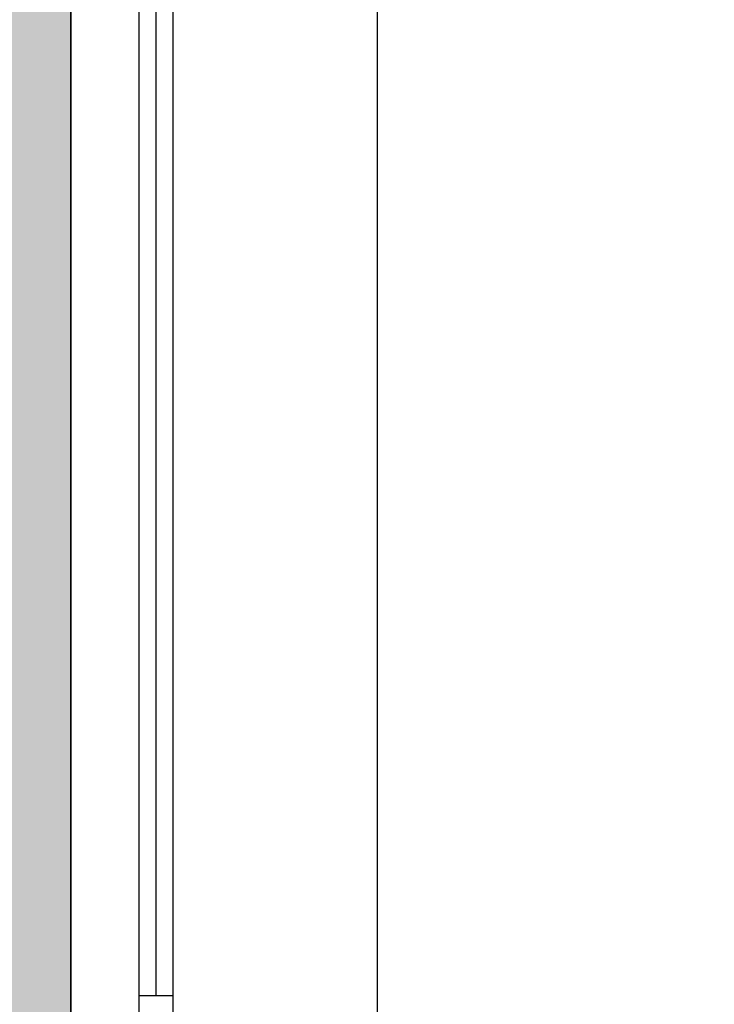
# Model space of a CAD drawing. Units: millimetres. Extents: x -301501 to 32116, y -550555 to -136188.
# Drawn here: x -104826 to -102785, y -231002 to -228111 of the extents above; entities that cross this region are included whole.
import ezdxf

# ---------------------------------------------------------------- set-up
doc = ezdxf.new("R2010")
doc.units = ezdxf.units.MM
doc.header["$LTSCALE"] = 100
doc.linetypes.add('CENTER', pattern=[50.800000000000004, 31.75, -6.35, 6.35, -6.35])
doc.linetypes.add('PHANTOM', pattern=[2.5, 1.25, -0.25, 0.25, -0.25, 0.25, -0.25])
for name, color, linetype in [('2', 1, 'Continuous'), ('A-AXIS', 244, 'CENTER'), ('FIXTURES', 145, 'Continuous'), ('HAT-2', 33, 'Continuous')]:
    doc.layers.add(name, color=color, linetype=linetype)

# ---------------------------------------------------------------- blocks, each defined once
blk = doc.blocks.new('A-AXIS_All')
at = {"layer": 'A-AXIS', "linetype": 'PHANTOM', "ltscale": 5}
blk.add_line((59300.00000000099, 35133.53770861827), (59300.00000000099, -18170.93751405593), dxfattribs=at)

msp = doc.modelspace()

# ---------------------------------------------------------------- hatches: boundary and pattern name
at = {"layer": 'HAT-2'}
h = msp.add_hatch(dxfattribs=at)
h.set_pattern_fill('086', color=256, scale=50, angle=90, style=0, pattern_type=2)
h.set_pattern_definition([(90, (-174.3616473685543, -73.35331166072865), (-150, 150), [100, -200]), (90, (-224.3616473685543, 76.64668833927135), (-150, 150), [100, -200]), (180, (-174.3616473685543, -23.35331166072865), (-150, -150), [200, -100]), (135, (-174.3616473685543, 26.64668833927135), (-150.0000001018487, -150.0000001018486), [70.710678, -141.421356]), (225, (-174.3616473685543, -73.35331166072865), (150.0000001018486, -150.0000001018487), [70.710678, -141.421356])])
h.paths.add_polyline_path([(-106625.638352632, -210227.2212858409), (-105125.6383526321, -210227.2212858409), (-105125.6383526321, -214444.133144666), (-106625.638352632, -214444.133144666)], flags=16)
edge = h.paths.add_edge_path()
edge.add_line((-105075.6383526314, -232527.2212858872), (-104675.6383526308, -232527.2212858872))
edge.add_line((-104675.6383526308, -232527.2212858872), (-104675.6383525718, -218277.2212858871))
edge.add_line((-104675.6383525718, -218277.2212858871), (-104775.6383525874, -218277.2212858871))
edge.add_arc((-102529.1453530457, -216527.2360801905), 2847.662026495947, 180.0321738157066, 217.9180694828312, ccw=False)
edge.add_arc((-102529.1020531172, -216527.2213797443), 2847.705334710328, 142.0822295836686, 180.0324690991618, ccw=False)
edge.add_line((-104775.6383525874, -214777.2212858871), (-104675.638352632, -214777.2212858871))
edge.add_line((-104675.638352632, -214777.2212858871), (-104675.6383526319, -205277.222086891))
edge.add_arc((-103002.1138847979, -205277.222086897), 1673.524467833955, 137.7482614971787, 179.9999999997927, ccw=False)
edge.add_arc((-101587.6943607922, -206562.0686545332), 3584.391624978933, 110.39869340174371, 137.7482614971786, ccw=False)
edge.add_arc((-100735.750018633, -208853.0378639273), 6028.639787610713, 98.00151989850218, 110.3986934017438, ccw=False)
edge.add_arc((-100728.1978816571, -208906.7637695456), 6082.893890749575, 81.95058379598129, 98.00151989850127, ccw=False)
edge.add_arc((-100832.3280578664, -209643.0800127321), 6826.536750984055, 76.63681907444072, 81.95058379598498, ccw=False)
edge.add_arc((-95577.36116070607, -205277.2212858615), 4324.49668463015, 49.4136971249755, 148.2463157805346, ccw=False)
edge.add_arc((-90242.44416527628, -205245.8817685365), 4115.618876318555, 91.15827063739061, 127.78131303438491, ccw=False)
edge.add_line((-90325.63835263834, -201131.1038325722), (-90307.56651897378, -200620.946862545))
edge.add_line((-90307.56651897378, -200620.946862545), (-89807.77429996002, -200635.3599750918))
edge.add_line((-89807.77429996002, -200635.3599750918), (-89822.18741250683, -201135.1521941056))
edge.add_arc((-91514.64637366112, -211134.4999677391), 10141.56660645983, 77.83886332611718, 80.39333837525731, ccw=False)
edge.add_line((-89378.20596592403, -201220.5201605452), (-89345.01787288421, -201074.225798847))
edge.add_arc((-91880.03310938396, -212926.6748164851), 12120.51360153514, 68.36763992922278, 77.92740781114082, ccw=False)
edge.add_line((-87411.81034929276, -201659.8280823185), (-87465.38210104576, -201799.947878202))
edge.add_arc((-111226.8494443396, -260812.4260216044), 63616.663751976, 67.79928174190212, 68.0677413051817, ccw=False)
edge.add_line((-87189.14078086062, -201911.9296812366), (-86985.71465426765, -201455.1920183417))
edge.add_line((-86985.71465426765, -201455.1920183417), (-86528.96920986776, -201658.6216106334))
edge.add_line((-86528.96920986776, -201658.6216106334), (-86732.84738801415, -202119.2849820125))
edge.add_arc((-91880.03310961161, -212926.6748169523), 11970.51360205479, 63.54012179886661, 64.53315624199797, ccw=False)
edge.add_line((-86546.31916275236, -202210.1132681132), (-86478.20350984193, -202080.1327610499))
edge.add_arc((-91957.33177296649, -212891.5158104636), 12120.51360153188, 54.133258979128584, 63.12444846260871, ccw=False)
edge.add_line((-84855.89805453242, -203069.2712040812), (-84698.2163318716, -202853.671261619))
edge.add_line((-84698.2163318716, -202853.671261619), (-84456.06745417578, -203030.7698811242))
edge.add_line((-84456.06745417578, -203030.7698811242), (-84691.98543124268, -203353.3431091631))
edge.add_line((-84691.98543124268, -203353.3431091631), (-84668.30908298137, -203370.6443806729))
edge.add_line((-84668.30908298137, -203370.6443806729), (-84360.75468623496, -202976.4232586589))
edge.add_line((-84360.75468623496, -202976.4232586589), (-83966.53356422097, -203283.9776554053))
edge.add_line((-83966.53356422097, -203283.9776554053), (-84273.52949303342, -203676.7311031519))
edge.add_line((-84273.52949303342, -203676.7311031519), (-84149.09559750049, -203787.4297124362))
edge.add_line((-84149.09559750049, -203787.4297124362), (-84049.82883288615, -203674.9316859554))
edge.add_arc((-91880.03310938286, -212926.6748164815), 12120.51360153124, 40.209049047265296, 49.75712357398743, ccw=False)
edge.add_line((-82623.66864572749, -205101.934125514), (-82736.22525961029, -205201.1344540938))
edge.add_line((-82736.22525961029, -205201.1344540938), (-82630.81040116867, -205327.6567760832))
edge.add_line((-82630.81040116867, -205327.6567760832), (-82232.39472219648, -205018.1164974298))
edge.add_line((-82232.39472219648, -205018.1164974298), (-82263.72605099007, -204986.8796022378))
edge.add_arc((-81225.63835263201, -208277.2212858409), 3450.213683866372, 49.39019872933551, 107.51024630334709, ccw=False)
edge.add_arc((-76719.11579523628, -208277.2212869503), 3460.000001280899, 116.6343994567236, 130.7984482172458, ccw=False)
edge.add_line((-78270.21941192623, -205184.3783263144), (-78340.20212136942, -205015.4251200359))
edge.add_line((-78340.20212136942, -205015.4251200359), (-77878.26235511413, -204824.0834038525))
edge.add_line((-77878.26235511413, -204824.0834038525), (-77808.24932356185, -204993.1098140905))
edge.add_arc((-76719.11579588137, -208277.2212858411), 3460.0000000002, 71.65255887307171, 108.34744112692829, ccw=False)
edge.add_line((-75629.9822682009, -204993.1098140905), (-75559.96923664864, -204824.0834038526))
edge.add_line((-75559.96923664864, -204824.0834038526), (-75098.02947039335, -205015.4251200359))
edge.add_line((-75098.02947039335, -205015.4251200359), (-75168.0121798365, -205184.3783263144))
edge.add_arc((-76719.11579588163, -208277.2212858411), 3460.000000000337, 26.634399456065296, 63.36560054458681, ccw=False)
edge.add_line((-73626.27283637256, -206726.1176697607), (-73457.31963007199, -206656.1349603617))
edge.add_line((-73457.31963007199, -206656.1349603617), (-73265.97791388992, -207118.0747266176))
edge.add_line((-73265.97791388992, -207118.0747266176), (-73435.00432417597, -207188.0877580249))
edge.add_arc((-76719.11579617452, -208277.2212858409), 3460.000000278228, -18.347441127983984, 18.3474411279837, ccw=False)
edge.add_line((-73435.00432418426, -209366.3548136819), (-73265.97791388992, -209436.3678450643))
edge.add_line((-73265.97791388992, -209436.3678450643), (-73457.31963007199, -209898.3076113202))
edge.add_line((-73457.31963007199, -209898.3076113202), (-73626.27283637259, -209828.324901921))
edge.add_arc((-76719.11579588191, -208277.2212858405), 3460.000000000605, 310.7979370691549, 333.36560054393436, ccw=False)
edge.add_line((-74458.37481177232, -210896.5055779271), (-73357.25820579614, -211997.6221839031))
edge.add_line((-73357.25820579614, -211997.6221839031), (-72969.11579585013, -211609.4797739572))
edge.add_line((-72969.11579585013, -211609.4797739572), (-72615.56240531153, -211963.0331644958))
edge.add_line((-72615.56240531153, -211963.0331644958), (-72686.27308340708, -212033.7438425913))
edge.add_line((-72686.27308340708, -212033.7438425913), (-69225.638352632, -215494.3785733664))
edge.add_line((-69225.638352632, -215494.3785733664), (-69154.92767453627, -215423.6678952706))
edge.add_line((-69154.92767453627, -215423.6678952706), (-68801.37428395142, -215777.2212858553))
edge.add_line((-68801.37428395142, -215777.2212858553), (-69154.92767452176, -216130.7746764258))
edge.add_line((-69154.92767452176, -216130.7746764258), (-69225.63835263206, -216060.0639983156))
edge.add_line((-69225.63835263206, -216060.0639983156), (-71295.17043079903, -218129.5960767987))
edge.add_line((-71295.17043079903, -218129.5960767987), (-70801.5518457244, -218209.2245419652))
edge.add_line((-70801.5518457244, -218209.2245419652), (-70881.18031126307, -218702.8431269839))
edge.add_line((-70881.18031126307, -218702.8431269839), (-71374.79889628192, -218623.2146614454))
edge.add_arc((-82086.52483755883, -216453.6937289309), 10929.22200880023, 327.88304212073723, 348.5503668228557, ccw=False)
edge.add_line((-72829.86062713279, -222264.2067366662), (-72410.4886562101, -222536.4697528921))
edge.add_arc((-81867.1282490541, -216635.7313894188), 11146.60242509393, 301.9632703806695, 328.0367296193305, ccw=False)
edge.add_line((-75966.38988558084, -226092.3709822628), (-76238.65290180672, -225672.9990113401))
edge.add_arc((-81919.42661552475, -216682.9542493334), 10634.47670594815, 280.07523002479496, 302.2886300596871, ccw=False)
edge.add_line((-80059.01965153641, -227153.4356488536), (-79979.39118599791, -227647.0542338724))
edge.add_line((-79979.39118599791, -227647.0542338724), (-80275.63835252123, -227698.6133208392))
edge.add_line((-80275.63835252123, -227698.6133208392), (-80275.63835263214, -230227.221285841))
edge.add_arc((-83275.63835276301, -230227.2212857094), 3000.000000130872, 270.00000000250935, 359.9999999974865, ccw=False)
edge.add_line((-83275.63835263162, -233227.2212858403), (-76603.10516694133, -233227.2212858409))
edge.add_arc((-80275.63835263212, -233677.221285841), 3700.000000000027, 6.985700216215735, 83.01429978378559)
edge.add_line((-79825.63835263209, -230004.6881001502), (-79825.6383526321, -228942.4337286467))
edge.add_arc((-81975.638352632, -216527.2212858408), 12600, 279.8247367251417, 358.5292944359166)
edge.add_line((-69379.78906758716, -216850.6108163385), (-68306.3995370895, -215777.2212858409))
edge.add_line((-68306.3995370895, -215777.2212858409), (-73411.31367012266, -210672.3071528077))
edge.add_arc((-76719.11579588137, -208277.2212858409), 4083.869637160084, 324.0927668560987, 479.3877485273276)
edge.add_arc((-81225.63835263198, -208277.2212858408), 4350.213683866199, 54.88227808925896, 101.7522124405078)
edge.add_arc((-91874.84223639432, -212919.9901032242), 13212.15636151708, 42.35774989985202, 76.22388375917899)
edge.add_arc((-90218.88242006378, -205193.8853031839), 5319.011580204789, 73.72958985825808, 93.18650583710505)
edge.add_arc((-90221.4925535898, -205282.7459692697), 5407.595033910351, 93.10655760922997, 118.1801726629852)
edge.add_arc((-95577.36116070612, -205277.2212858614), 5524.496684630049, 59.52093232003976, 139.727874500714)
edge.add_arc((-100817.8733928499, -208442.9952942585), 6814.503473832688, 81.34551744225347, 106.7585665790026)
edge.add_arc((-101496.6211601785, -206704.4674272616), 4956.33333340807, 105.0400826391878, 128.7952640457902)
edge.add_arc((-102527.8829089386, -205545.7455396297), 3407.998720071018, 127.487670830707, 158.0903340543242)
edge.add_arc((-102946.1198959267, -205301.3215530569), 2929.61758126309, 159.4733211941985, 179.5286711541754)
edge.add_line((-105875.6383526319, -205277.2220868909), (-105875.638352632, -208527.2212858408))
edge.add_line((-105875.638352632, -208527.2212858408), (-106975.6383526315, -208527.221285844))
edge.add_line((-106975.6383526315, -208527.221285844), (-106975.6383526317, -238427.221285844))
edge.add_line((-106975.6383526317, -238427.221285844), (-106775.638352632, -238427.221285844))
edge.add_line((-106775.638352632, -238427.221285844), (-106775.638352632, -242827.2212858409))
edge.add_line((-106775.638352632, -242827.2212858409), (-99140.259670532, -242827.2212858871))
edge.add_arc((-95475.63835263146, -238712.6624031366), 5509.90419183783, 211.9357027747891, 228.3102246695576, ccw=False)
edge.add_line((-100151.5757690734, -241627.2212858409), (-105575.638352632, -241627.2212858409))
edge.add_line((-105575.638352632, -241627.2212858409), (-105575.638352632, -235727.2212858408))
edge.add_line((-105575.638352632, -235727.2212858408), (-106625.638352632, -235727.2212858409))
edge.add_line((-106625.638352632, -235727.2212858409), (-106625.638352632, -218613.4281441916))
edge.add_line((-106625.638352632, -218613.4281441916), (-105125.6383526318, -218613.4281441916))
edge.add_line((-105125.6383526318, -218613.4281441916), (-105125.6383526321, -233677.2212858409))
edge.add_line((-105125.6383526321, -233677.2212858409), (-104337.4559568828, -233677.2212858409))
edge.add_arc((-101475.638352632, -230082.2212858408), 4595.000000000054, 231.478282694519, 295.5683849990045)
edge.add_line((-99492.49119573676, -234227.2366481886), (-98675.63835263163, -234227.2366481886))
edge.add_line((-98675.63835263163, -234227.2366481886), (-98675.63835263163, -233227.2212858409))
edge.add_line((-98675.63835263163, -233227.2212858409), (-98775.638352632, -233227.2212858409))
edge.add_arc((-101475.638352632, -230082.221285841), 4144.999999999892, 229.3537263412268, 310.6462736593266, ccw=False)
edge.add_line((-104175.6383526016, -233227.221285867), (-104275.6383525874, -233227.2212858539))
edge.add_line((-104275.6383525874, -233227.2212858539), (-104275.6383525874, -233327.2212858872))
edge.add_line((-104275.6383525874, -233327.2212858872), (-104775.6383525874, -233327.2212858872))
edge.add_line((-104775.6383525874, -233327.2212858872), (-104775.6383525874, -232827.2212858872))
edge.add_line((-104775.6383525874, -232827.2212858872), (-105075.6383526314, -232827.2212858872))
edge.add_line((-105075.6383526314, -232827.2212858872), (-105075.6383526314, -232527.2212858872))

# ---------------------------------------------------------------- linework, layer by layer
at = {"layer": '2'}
for p, q in [((-104675.638352632, -225927.2212858871), (-104675.638352632, -231127.2212858871)), ((-104475.638352632, -226027.2212858871), (-104475.6383526319, -231027.2212858871)), ((-104375.638352632, -226027.2212858871), (-104375.6383526319, -231027.2212858871)), ((-104425.638352632, -226077.2212858872), (-104425.6383526319, -230977.2212858871)), ((-104375.638352632, -230977.2212858871), (-104475.6383526319, -230977.2212858871))]:
    msp.add_line(p, q, dxfattribs=at)
at = {"layer": 'FIXTURES'}
msp.add_line((-103775.638352632, -224127.2212858871), (-103775.6383526319, -232927.2212858871), dxfattribs=at)
at = {"layer": 'HAT-2'}
msp.add_lwpolyline([(-106625.638352632, -235727.2212858409), (-106625.638352632, -218613.4281441916), (-105125.6383526318, -218613.4281441916), (-105125.6383526321, -233677.2212858409), (-104337.4559568828, -233677.2212858409, 0.2871709047868379), (-99492.49119573676, -234227.2366481886), (-98675.63835263163, -234227.2366481886), (-98675.63835263163, -233227.2212858409), (-98775.63835263198, -233227.2212858409, -0.1792360097775994), (-101475.638352632, -234227.2212858409, -0.1792360097750901), (-104175.6383526016, -233227.221285867), (-104275.6383525874, -233227.2212858539), (-104275.6383525874, -233327.2212858872), (-104775.6383525874, -233327.2212858872), (-104775.6383525874, -232827.2212858872), (-104675.638352632, -232827.2212858872), (-104675.6383525718, -218277.2212858871), (-104775.6383525874, -218277.2212858871, -0.166830835362015), (-105376.8069305706, -216528.8351534416, -0.1671194159537494), (-104775.6383525874, -214777.2212858871), (-104675.638352632, -214777.2212858871), (-104675.6383526319, -205277.222086891, -0.1864754243844805)], format="xyb", dxfattribs=at)

# ---------------------------------------------------------------- block references
at = {"layer": 'A-AXIS'}
msp.add_blockref('A-AXIS_All', (-163775.6383526328, -217527.221285887), dxfattribs=at)

doc.saveas('drawing.dxf')
